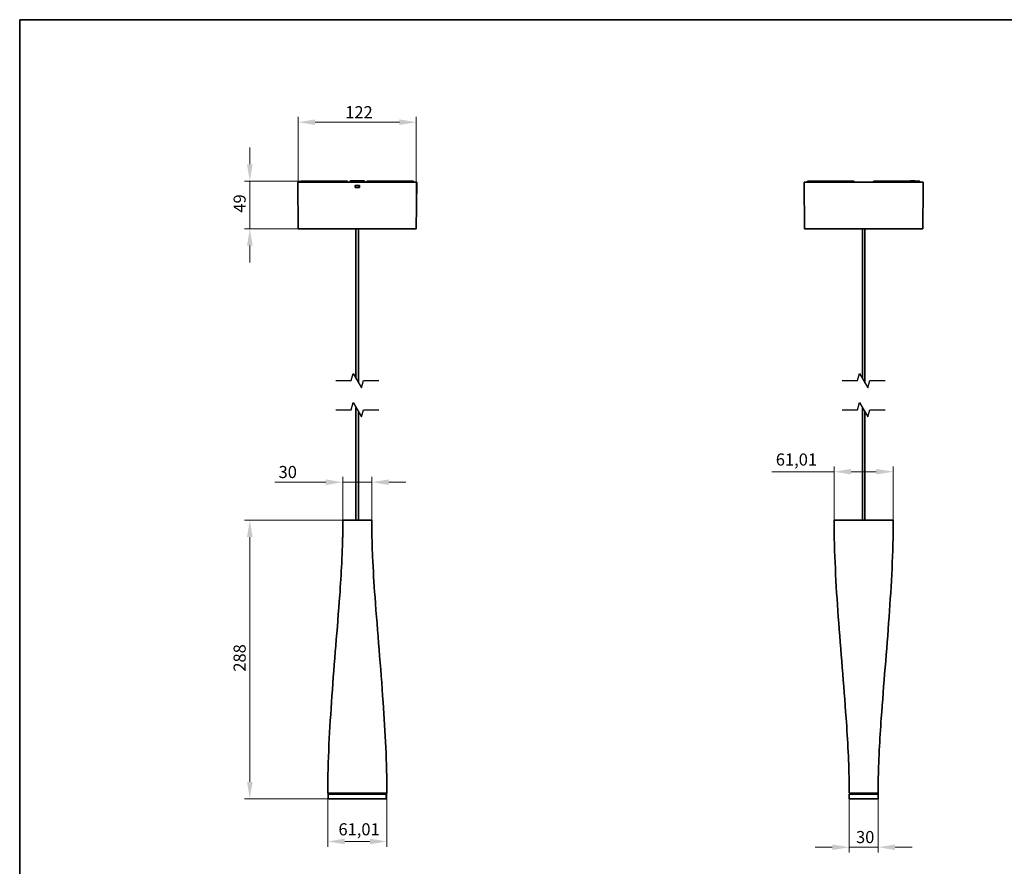
# Model space of a CAD drawing. Units: millimetres. Extents: x 35 to 2070, y 35 to 1450.
# Drawn here: x 35 to 1052, y 575 to 1450 of the extents above; entities that cross this region are included whole.
import ezdxf

# ---------------------------------------------------------------- set-up
doc = ezdxf.new("R2010")
doc.units = ezdxf.units.MM
doc.header["$LTSCALE"] = 5
for name, color, linetype, lineweight in [('Border (ISO)', 7, 'Continuous', 35), ('Break Line (ISO)', 7, 'Continuous', 25), ('Dimension (ISO)', 7, 'Continuous', 9), ('Visible (ISO)', 7, 'Continuous', 35)]:
    doc.layers.add(name, color=color, linetype=linetype, lineweight=lineweight)
doc.styles.add('MoltoLuce 2_5 mm', font='TSTARPRO-Regular.ttf')
doc.dimstyles.new('Standard (MoltoLuce)', dxfattribs={"dimscale": 5, "dimtxt": 2.5, "dimasz": 3.5, "dimexe": 1.1, "dimexo": 0, "dimgap": 0.8, "dimtad": 1, "dimrnd": 1e-08, "dimtxsty": 'MoltoLuce 2_5 mm', "dimcen": 0.09, "dimdle": 10, "dimclrd": 256, "dimclre": 256, "dimclrt": 256, "dimadec": 1, "dimazin": 2, "dimtfac": 0.8, "dimtdec": 3, "dimtmove": 0, "dimatfit": 3, "dimfxl": 1, "dimtolj": 1, "dimlwd": -1, "dimlwe": -1, "dimarcsym": 0})

# ---------------------------------------------------------------- blocks, each defined once
blk = doc.blocks.new('Borders MoltoLuce')
at = {"layer": 'Border (ISO)'}
for p, q in [((7, 290), (413, 290)), ((7, 7), (7, 290))]:
    blk.add_line(p, q, dxfattribs=at)
blk = doc.blocks.new('*D4')
at = {"layer": 'Defpoints', "color": 0}
for p in [(353.4, 651.1), (414.4, 651.1), (414.4, 601.1)]:
    blk.add_point(p, dxfattribs=at)
at = {"layer": 'Dimension (ISO)'}
for p, q in [((353.4, 651.1), (353.4, 595.6)), ((414.4, 651.1), (414.4, 595.6)), ((370.9, 601.1), (396.9, 601.1))]:
    blk.add_line(p, q, dxfattribs=at)
for points in [[(370.9, 604), (370.9, 598.2), (353.4, 601.1)], [(396.9, 604), (396.9, 598.2), (414.4, 601.1)]]:
    blk.add_solid(points, dxfattribs=at)
at = {"layer": 'Dimension (ISO)', "insert": (364.4, 619.9), "char_height": 12.5, "attachment_point": 1, "style": 'MoltoLuce 2_5 mm'}
blk.add_mtext('\\A1;61,01', dxfattribs=at)
blk = doc.blocks.new('*D5')
at = {"layer": 'Defpoints', "color": 0}
for p in [(892.1, 645.1), (922.1, 645.1), (922.1, 595.1)]:
    blk.add_point(p, dxfattribs=at)
at = {"layer": 'Dimension (ISO)'}
for p, q in [((892.1, 645.1), (892.1, 589.6)), ((922.1, 645.1), (922.1, 589.6)), ((874.6, 595.1), (857.1, 595.1)), ((892.1, 595.1), (922.1, 595.1)), ((939.6, 595.1), (957.1, 595.1))]:
    blk.add_line(p, q, dxfattribs=at)
for points in [[(874.6, 598), (874.6, 592.2), (892.1, 595.1)], [(939.6, 598), (939.6, 592.2), (922.1, 595.1)]]:
    blk.add_solid(points, dxfattribs=at)
at = {"layer": 'Dimension (ISO)', "insert": (899.2, 611.9), "char_height": 12.5, "attachment_point": 1, "style": 'MoltoLuce 2_5 mm'}
blk.add_mtext('\\A1;30', dxfattribs=at)
blk = doc.blocks.new('*D6')
at = {"layer": 'Defpoints', "color": 0}
for p in [(398.9, 972.2), (368.8, 933.1), (398.9, 933.1)]:
    blk.add_point(p, dxfattribs=at)
at = {"layer": 'Dimension (ISO)'}
for p, q in [((368.8, 933.1), (368.8, 977.7)), ((398.9, 933.1), (398.9, 977.7)), ((351.3, 972.2), (298.5, 972.2)), ((398.9, 972.2), (368.8, 972.2)), ((416.4, 972.2), (433.9, 972.2))]:
    blk.add_line(p, q, dxfattribs=at)
for points in [[(351.3, 975.1), (351.3, 969.3), (368.8, 972.2)], [(416.4, 975.1), (416.4, 969.3), (398.9, 972.2)]]:
    blk.add_solid(points, dxfattribs=at)
at = {"layer": 'Dimension (ISO)', "insert": (302.5, 989), "char_height": 12.5, "attachment_point": 1, "style": 'MoltoLuce 2_5 mm'}
blk.add_mtext('\\A1;30', dxfattribs=at)
blk = doc.blocks.new('*D7')
at = {"layer": 'Defpoints', "color": 0}
for p in [(876.6, 983.1), (876.6, 933.1), (937.6, 933.1)]:
    blk.add_point(p, dxfattribs=at)
at = {"layer": 'Dimension (ISO)'}
for p, q in [((876.6, 933.1), (876.6, 988.6)), ((937.6, 933.1), (937.6, 988.6)), ((876.6, 983.1), (812.3, 983.1)), ((920.1, 983.1), (894.1, 983.1))]:
    blk.add_line(p, q, dxfattribs=at)
for points in [[(894.1, 986), (894.1, 980.2), (876.6, 983.1)], [(920.1, 986), (920.1, 980.2), (937.6, 983.1)]]:
    blk.add_solid(points, dxfattribs=at)
at = {"layer": 'Dimension (ISO)', "insert": (816.3, 1001.9), "char_height": 12.5, "attachment_point": 1, "style": 'MoltoLuce 2_5 mm'}
blk.add_mtext('\\A1;61,01', dxfattribs=at)
blk = doc.blocks.new('*D8')
at = {"layer": 'Defpoints', "color": 0}
for p in [(444.8, 1344.1), (322.8, 1234.1), (444.8, 1234.1)]:
    blk.add_point(p, dxfattribs=at)
at = {"layer": 'Dimension (ISO)'}
for p, q in [((322.8, 1234.1), (322.8, 1349.6)), ((340.3, 1344.1), (427.3, 1344.1)), ((444.8, 1234.1), (444.8, 1349.6))]:
    blk.add_line(p, q, dxfattribs=at)
for points in [[(340.3, 1347), (340.3, 1341.2), (322.8, 1344.1)], [(427.3, 1347), (427.3, 1341.2), (444.8, 1344.1)]]:
    blk.add_solid(points, dxfattribs=at)
at = {"layer": 'Dimension (ISO)', "insert": (371.4, 1360.7), "char_height": 12.5, "attachment_point": 1, "style": 'MoltoLuce 2_5 mm'}
blk.add_mtext('\\A1;122', dxfattribs=at)
blk = doc.blocks.new('*D9')
at = {"layer": 'Defpoints', "color": 0}
for p in [(325.7, 1283.1), (272.8, 1234.1), (322.8, 1234.1)]:
    blk.add_point(p, dxfattribs=at)
at = {"layer": 'Dimension (ISO)'}
for p, q in [((272.8, 1300.6), (272.8, 1318.1)), ((325.7, 1283.1), (267.3, 1283.1)), ((272.8, 1283.1), (272.8, 1265.6)), ((272.8, 1265.6), (272.8, 1251.6)), ((272.8, 1234.1), (272.8, 1251.6)), ((322.8, 1234.1), (267.3, 1234.1)), ((272.8, 1216.6), (272.8, 1199.1))]:
    blk.add_line(p, q, dxfattribs=at)
for points in [[(269.9, 1300.6), (275.7, 1300.6), (272.8, 1283.1)], [(269.9, 1216.6), (275.7, 1216.6), (272.8, 1234.1)]]:
    blk.add_solid(points, dxfattribs=at)
at = {"layer": 'Dimension (ISO)', "insert": (256, 1250.7), "char_height": 12.5, "attachment_point": 1, "rotation": 90, "style": 'MoltoLuce 2_5 mm'}
blk.add_mtext('\\A1;49', dxfattribs=at)
blk = doc.blocks.new('*D10')
at = {"layer": 'Defpoints', "color": 0}
for p in [(272.8, 933.1), (368.8, 933.1), (368.8, 645.1)]:
    blk.add_point(p, dxfattribs=at)
at = {"layer": 'Dimension (ISO)'}
for p, q in [((368.8, 933.1), (267.3, 933.1)), ((272.8, 662.6), (272.8, 915.6)), ((368.8, 645.1), (267.3, 645.1))]:
    blk.add_line(p, q, dxfattribs=at)
for points in [[(269.9, 915.6), (275.7, 915.6), (272.8, 933.1)], [(269.9, 662.6), (275.7, 662.6), (272.8, 645.1)]]:
    blk.add_solid(points, dxfattribs=at)
at = {"layer": 'Dimension (ISO)', "insert": (256, 776.5), "char_height": 12.5, "attachment_point": 1, "rotation": 90, "style": 'MoltoLuce 2_5 mm'}
blk.add_mtext('\\A1;288', dxfattribs=at)

msp = doc.modelspace()

# ---------------------------------------------------------------- linework, layer by layer
at = {"layer": 'Break Line (ISO)', "flags": 128}
for points in [[(361.602, 1077.152), (377.477, 1077.152), (379.487, 1084.652), (388.147, 1069.652), (390.157, 1077.152), (406.032, 1077.152)], [(884.886, 1077.152), (900.761, 1077.152), (902.77, 1084.652), (911.43, 1069.652), (913.44, 1077.152), (929.315, 1077.152)], [(361.602, 1047.152), (377.477, 1047.152), (379.487, 1054.652), (388.147, 1039.652), (390.157, 1047.152), (406.032, 1047.152)], [(884.886, 1047.152), (900.761, 1047.152), (902.77, 1054.652), (911.43, 1039.652), (913.44, 1047.152), (929.315, 1047.152)]]:
    msp.add_lwpolyline(points, dxfattribs=at)
at = {"layer": 'Visible (ISO)'}
for p, q in [((322.398, 1282.093), (445.236, 1282.093)), ((322.817, 1234.093), (322.398, 1282.093)), ((325.681, 1283.093), (373.808, 1283.093)), ((373.817, 1282.093), (373.808, 1283.093)), ((376.317, 1282.093), (376.34, 1283.393)), ((391.295, 1283.393), (376.34, 1283.393)), ((391.317, 1282.093), (391.295, 1283.393)), ((393.826, 1283.093), (393.817, 1282.093)), ((393.826, 1283.093), (441.953, 1283.093)), ((444.817, 1234.093), (445.236, 1282.093)), ((845.681, 1282.093), (968.519, 1282.093)), ((846.1, 1234.093), (845.681, 1282.093)), ((848.964, 1283.093), (897.092, 1283.093)), ((897.1, 1282.093), (897.092, 1283.093)), ((917.109, 1283.093), (917.1, 1282.093)), ((917.109, 1283.093), (965.236, 1283.093)), ((955.618, 1283.093), (955.623, 1283.393)), ((960.078, 1283.393), (955.623, 1283.393)), ((960.083, 1283.093), (960.078, 1283.393)), ((968.489, 1278.593), (968.519, 1282.093)), ((381.675, 1278.593), (385.96, 1278.593)), ((381.675, 1276.593), (381.675, 1278.593)), ((385.959, 1276.593), (381.675, 1276.593)), ((381.728, 1278.593), (381.728, 1276.593)), ((385.906, 1276.593), (385.907, 1278.593)), ((385.96, 1278.593), (385.959, 1276.593)), ((968.1, 1234.093), (968.471, 1276.593)), ((968.434, 1276.593), (968.451, 1278.593)), ((968.471, 1276.593), (968.434, 1276.593)), ((968.451, 1278.593), (968.489, 1278.593)), ((444.817, 1234.093), (322.817, 1234.093)), ((382.467, 1079.491), (382.467, 1234.093)), ((385.167, 1074.814), (385.167, 1234.093)), ((968.1, 1234.093), (846.1, 1234.093)), ((905.75, 1079.491), (905.75, 1234.093)), ((908.45, 1074.814), (908.45, 1234.093)), ((382.467, 933.088), (382.467, 1049.491)), ((905.75, 933.088), (905.75, 1049.491)), ((385.167, 933.088), (385.167, 1044.814)), ((908.45, 933.088), (908.45, 1044.814)), ((368.838, 933.088), (398.876, 933.088)), ((398.876, 933.088), (398.876, 933.088)), ((876.596, 933.088), (907.1, 933.088)), ((907.1, 933.088), (937.604, 933.088)), ((353.353, 651.088), (414.362, 651.088)), ((368.817, 650.088), (353.817, 650.088)), ((353.817, 645.088), (353.817, 650.088)), ((368.817, 645.088), (353.817, 645.088)), ((354.817, 650.088), (354.817, 651.088)), ((368.817, 650.088), (398.817, 650.088)), ((368.817, 645.088), (398.817, 645.088)), ((413.817, 650.088), (398.817, 650.088)), ((413.817, 645.088), (398.817, 645.088)), ((412.817, 650.088), (412.817, 651.088)), ((413.817, 645.088), (413.817, 650.088)), ((892.081, 651.088), (907.1, 651.088)), ((922.1, 650.088), (892.1, 650.088)), ((892.1, 645.088), (892.1, 650.088)), ((922.1, 645.088), (892.1, 645.088)), ((893.1, 650.088), (893.1, 651.088)), ((907.1, 651.088), (922.119, 651.088)), ((921.1, 650.088), (921.1, 651.088)), ((922.088, 651.088), (922.091, 651.088)), ((922.088, 651.088), (922.091, 651.088)), ((922.1, 645.088), (922.1, 650.088))]:
    msp.add_line(p, q, dxfattribs=at)
for points, degree in [([(325.681, 1283.093), (325.676, 1282.593), (325.671, 1282.093)], 2), ([(441.964, 1282.093), (441.958, 1282.593), (441.953, 1283.093)], 2), ([(848.964, 1283.093), (848.959, 1282.593), (848.954, 1282.093)], 2), ([(965.247, 1282.093), (965.241, 1282.593), (965.236, 1283.093)], 2), ([(892.083, 651.942), (892.086, 654.211), (892.087, 656.482), (892.081, 658.747)], 3), ([(922.091, 651.088), (922.096, 648.073), (922.114, 654.104), (922.119, 651.088)], 3)]:
    msp.add_open_spline(points, degree=degree, dxfattribs=at)
for points, knots in [([(368.754, 914.996), (368.754, 914.996), (368.754, 914.996), (368.754, 914.997), (368.755, 915.002), (368.755, 915.025), (368.755, 915.054), (368.757, 915.153), (368.758, 915.24), (368.764, 915.686), (368.77, 916.103), (368.78, 916.96), (368.785, 917.417), (368.805, 919.253), (368.816, 920.653), (368.847, 925.714), (368.844, 929.406), (368.838, 933.088)], [1.8576877, 1.8576877, 1.8576877, 1.8576877, 1.85833751, 1.85833751, 1.86630688, 1.86630688, 1.88243884, 1.88243884, 1.91455346, 1.91455346, 2.04304059, 2.04304059, 2.18380844, 2.18380844, 2.60636628, 2.60636628, 3.71085982, 3.71085982, 3.71085982, 3.71085982]), ([(398.876, 933.088), (398.871, 929.546), (398.868, 925.996), (398.89, 921.995), (398.893, 921.517), (398.897, 921.04)], [0, 0, 0, 0, 1.06239167, 1.06239167, 1.20656007, 1.20656007, 1.20656007, 1.20656007]), ([(398.876, 933.088), (398.871, 929.549), (398.868, 926.002), (398.894, 921.269), (398.903, 920.058), (398.923, 917.958), (398.933, 917.054), (398.947, 915.978), (398.949, 915.767), (398.954, 915.408), (398.957, 915.249), (398.959, 915.099), (398.959, 915.071), (398.96, 915.039), (398.96, 915.03), (398.96, 915.016), (398.96, 915.011), (398.96, 915.008), (398.96, 915.008), (398.96, 915.008)], [0, 0, 0, 0, 1.06158937, 1.06158937, 1.4271263, 1.4271263, 1.70164666, 1.70164666, 1.76928979, 1.76928979, 1.82281751, 1.82281751, 1.8361574, 1.8361574, 1.84281124, 1.84281124, 1.84947892, 1.84947892, 1.85229343, 1.85229343, 1.85229343, 1.85229343]), ([(892.082, 658.696), (891.873, 681.991), (890.596, 705.314), (886.455, 763.419), (883.328, 798.226), (878.474, 866.362), (876.54, 899.722), (876.596, 933.088)], [0.76137382, 0.76137382, 0.76137382, 0.76137382, 7.75409441, 7.75409441, 18.23704492, 18.23704492, 28.24678716, 28.24678716, 28.24678716, 28.24678716]), ([(937.604, 933.088), (937.66, 899.722), (935.726, 866.362), (930.873, 798.226), (927.746, 763.419), (924.471, 717.486), (923.748, 706.403), (922.823, 687.949), (922.528, 680.583), (922.312, 672.293), (922.29, 671.372), (922.253, 669.759), (922.239, 669.067), (922.22, 668.117), (922.215, 667.854), (922.208, 667.458), (922.205, 667.314), (922.202, 667.172)], [0, 0, 0, 0, 10.00974224, 10.00974224, 20.49269275, 20.49269275, 23.82444765, 23.82444765, 26.03571237, 26.03571237, 26.31222528, 26.31222528, 26.51962462, 26.51962462, 26.59772033, 26.59772033, 26.6434601, 26.6434601, 26.6434601, 26.6434601]), ([(353.353, 651.088), (353.299, 684.454), (355.241, 717.813), (360.098, 785.946), (363.225, 820.75), (366.493, 866.627), (367.212, 877.657), (368.136, 896.086), (368.432, 903.48), (368.648, 911.802), (368.67, 912.727), (368.706, 914.347), (368.721, 915.042), (368.739, 915.996), (368.744, 916.259), (368.778, 918.056), (368.8, 919.499), (368.818, 921.04)], [0, 0, 0, 0, 10.00977896, 10.00977896, 20.49177431, 20.49177431, 23.80759025, 23.80759025, 26.02730083, 26.02730083, 26.30498807, 26.30498807, 26.51327471, 26.51327471, 26.59185458, 26.59185458, 27.08164708, 27.08164708, 27.08164708, 27.08164708]), ([(368.755, 916.839), (368.755, 916.839), (368.755, 916.839), (368.755, 916.84), (368.755, 916.842), (368.755, 916.858), (368.756, 916.879), (368.759, 917.063), (368.762, 917.26), (368.786, 918.604), (368.803, 919.812), (368.818, 921.038)], [1.627683451, 1.627683451, 1.627683451, 1.627683451, 1.628068828, 1.628068828, 1.630066532, 1.630066532, 1.638156325, 1.638156325, 1.701477147, 1.701477147, 2.091003572, 2.091003572, 2.091003572, 2.091003572]), ([(398.896, 921.047), (398.912, 919.734), (398.931, 918.452), (398.958, 916.914), (398.963, 916.646), (398.971, 916.233), (398.973, 916.098), (398.979, 915.792), (398.983, 915.619), (398.996, 914.931), (399.007, 914.415), (399.053, 912.35), (399.091, 910.802), (399.265, 904.61), (399.435, 899.966), (400.247, 881.398), (401.151, 867.484), (404.761, 817.336), (408.025, 781.14), (412.701, 713.671), (414.413, 682.381), (414.362, 651.088)], [1.22153388, 1.22153388, 1.22153388, 1.22153388, 1.63872, 1.63872, 1.72642829, 1.72642829, 1.76734052, 1.76734052, 1.81901971, 1.81901971, 1.97392967, 1.97392967, 2.43854223, 2.43854223, 3.83240865, 3.83240865, 8.01443267, 8.01443267, 18.91575566, 18.91575566, 28.30373427, 28.30373427, 28.30373427, 28.30373427]), ([(398.897, 921.04), (398.912, 919.736), (398.931, 918.45), (398.954, 917.155), (398.956, 917.073), (398.958, 916.958), (398.958, 916.922), (398.959, 916.873), (398.959, 916.857), (398.96, 916.844), (398.96, 916.842), (398.96, 916.839), (398.96, 916.839), (398.96, 916.839), (398.96, 916.839), (398.96, 916.839)], [1.221548238, 1.221548238, 1.221548238, 1.221548238, 1.635300372, 1.635300372, 1.663337354, 1.663337354, 1.676252616, 1.676252616, 1.682751455, 1.682751455, 1.68437435, 1.68437435, 1.685183918, 1.685183918, 1.685396592, 1.685396592, 1.685396592, 1.685396592]), ([(892.081, 651.088), (892.087, 654.582), (892.089, 658.085), (892.063, 662.769), (892.054, 663.974), (892.034, 666.066), (892.024, 666.966), (892.011, 668.039), (892.008, 668.25), (892.003, 668.608), (892.001, 668.765), (891.999, 668.916), (891.998, 668.943), (891.998, 668.988), (891.997, 669.005), (891.997, 669.013), (891.997, 669.014), (891.997, 669.014)], [0, 0, 0, 0, 1.04829255, 1.04829255, 1.41233372, 1.41233372, 1.6857264, 1.6857264, 1.75353481, 1.75353481, 1.80636179, 1.80636179, 1.81952549, 1.81952549, 1.832828, 1.832828, 1.8368877, 1.8368877, 1.8368877, 1.8368877]), ([(922.203, 669.003), (922.203, 669.003), (922.203, 669.003), (922.203, 669.003), (922.203, 668.999), (922.202, 668.978), (922.202, 668.95), (922.201, 668.853), (922.199, 668.768), (922.193, 668.33), (922.188, 667.917), (922.178, 667.078), (922.172, 666.634), (922.153, 664.852), (922.142, 663.492), (922.111, 658.469), (922.113, 654.773), (922.119, 651.088)], [1.84019942, 1.84019942, 1.84019942, 1.84019942, 1.84022515, 1.84022515, 1.84809944, 1.84809944, 1.86405203, 1.86405203, 1.8958145, 1.8958145, 2.02286037, 2.02286037, 2.1596432, 2.1596432, 2.57024276, 2.57024276, 3.67578083, 3.67578083, 3.67578083, 3.67578083]), ([(922.139, 662.969), (922.137, 662.689), (922.135, 662.41), (922.111, 658.468), (922.113, 654.772), (922.119, 651.088)], [2.48816787, 2.48816787, 2.48816787, 2.48816787, 2.57258342, 2.57258342, 3.67798273, 3.67798273, 3.67798273, 3.67798273]), ([(922.202, 667.172), (922.202, 667.172), (922.202, 667.172), (922.202, 667.171), (922.202, 667.169), (922.202, 667.162), (922.202, 667.159), (922.202, 667.139), (922.201, 667.118), (922.2, 667.056), (922.2, 667.012), (922.197, 666.878), (922.196, 666.787), (922.191, 666.504), (922.187, 666.311), (922.167, 665.093), (922.152, 664.039), (922.139, 662.967)], [1.610889895, 1.610889895, 1.610889895, 1.610889895, 1.611268287, 1.611268287, 1.613248519, 1.613248519, 1.61520821, 1.61520821, 1.623054488, 1.623054488, 1.638694706, 1.638694706, 1.669953563, 1.669953563, 1.734470851, 1.734470851, 2.074794789, 2.074794789, 2.074794789, 2.074794789])]:
    msp.add_open_spline(points, degree=3, knots=knots, dxfattribs=at)

# ---------------------------------------------------------------- block references
at = {"xscale": 5, "yscale": 5, "zscale": 5}
msp.add_blockref('Borders MoltoLuce', (0, 0), dxfattribs=at)

# ---------------------------------------------------------------- dimensions: what is measured, and where the dimension line sits
at = {"layer": 'Dimension (ISO)'}
for base, p1, p2, angle, override, picture, middle in [((444.817, 1344.093), (322.817, 1234.093), (444.817, 1234.093), 180, {"dimgap": 0.8, "dimdec": 2, "dimtol": 0, "dimlim": 0, "dimtp": 0, "dimtm": 0, "dimtdec": 3, "dimtofl": 0, "dimatfit": 1}, '*D8', (383.817, 1344.093)), ((272.817, 1234.093), (325.681, 1283.093), (322.817, 1234.093), 90, {"dimgap": 0.8, "dimdec": 2, "dimtol": 0, "dimlim": 0, "dimtp": 0, "dimtm": 0, "dimtdec": 3, "dimtofl": 0}, '*D9', (272.817, 1258.593)), ((876.596, 983.088), (937.604, 933.088), (876.596, 933.088), 180, {"dimgap": 0.8, "dimdec": 2, "dimtol": 0, "dimlim": 0, "dimtp": 0, "dimtm": 0, "dimtdec": 3, "dimtofl": 0, "dimatfit": 2}, '*D7', (835.68, 983.088)), ((398.876, 972.189), (368.838, 933.088), (398.876, 933.088), 180, {"dimgap": 0.8, "dimdec": 1, "dimtol": 0, "dimlim": 0, "dimtp": 0, "dimtm": 0, "dimtdec": 3, "dimtofl": 1, "dimatfit": 1}, '*D6', (310.405, 972.189)), ((272.817, 933.088), (368.817, 645.088), (368.838, 933.088), 270, {"dimgap": 0.8, "dimdec": 2, "dimtol": 0, "dimlim": 0, "dimtp": 0, "dimtm": 0, "dimtdec": 3, "dimtofl": 0, "dimatfit": 1}, '*D10', (272.817, 789.088)), ((414.362, 601.088), (353.353, 651.088), (414.362, 651.088), 180, {"dimgap": 0.8, "dimdec": 2, "dimtol": 0, "dimlim": 0, "dimtp": 0, "dimtm": 0, "dimtdec": 3, "dimtofl": 0, "dimatfit": 1}, '*D4', (383.857, 601.088)), ((922.1, 595.088), (892.1, 645.088), (922.1, 645.088), 180, {"dimgap": 0.8, "dimdec": 2, "dimtol": 0, "dimlim": 0, "dimtp": 0, "dimtm": 0, "dimtdec": 3, "dimtofl": 1, "dimatfit": 1}, '*D5', (907.1, 595.088))]:
    dim = msp.add_linear_dim(base=base, p1=p1, p2=p2, angle=angle, dimstyle='Standard (MoltoLuce)', override=override, dxfattribs=at)
    dim.commit()
    dim.dimension.update_dxf_attribs({"geometry": picture, "text_midpoint": middle, "dimtype": 160})

doc.saveas('drawing.dxf')
